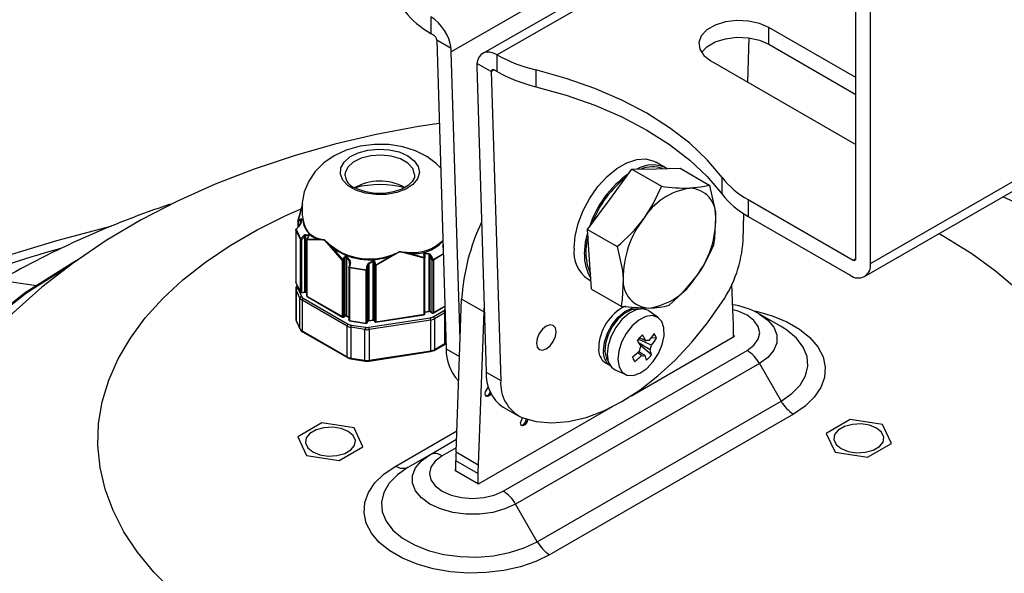
# Model space of a CAD drawing. Units: millimetres. Extents: x 1182 to 9861, y 1291 to 2300.
# Drawn here: x 3336 to 3419, y 2104 to 2152 of the extents above; entities that cross this region are included whole.
import ezdxf

# ---------------------------------------------------------------- set-up
doc = ezdxf.new("R2010")
doc.units = ezdxf.units.MM
doc.header["$LTSCALE"] = 0.9
doc.linetypes.add('SLD-Solid', pattern=[0])

msp = doc.modelspace()

# ---------------------------------------------------------------- linework, layer by layer
at = {"color": 7, "linetype": 'SLD-Solid', "lineweight": 25}
for p, q in [((3393.9536, 2159.5889), (3374.9695, 2148.6296)), ((3406.7838, 2131.1352), (3406.7838, 2156.2846)), ((3408.0213, 2130.7066), (3408.0213, 2155.2845)), ((3370.5493, 2151.7671), (3370.5493, 2150.3382)), ((3370.5493, 2150.3382), (3370.7992, 2150.1939)), ((3406.7838, 2146.5652), (3399.3592, 2150.8514)), ((3399.3592, 2149.4224), (3399.3592, 2150.8514)), ((3372.2663, 2149.0612), (3371.0467, 2149.7653)), ((3371.0467, 2149.7653), (3371.8577, 2123.414)), ((3397.5642, 2146.1728), (3397.6768, 2149.9618)), ((3373.0481, 2124.2283), (3372.2927, 2148.7701)), ((3399.3592, 2149.4224), (3406.7838, 2145.1363)), ((3375.6994, 2147.0793), (3374.4798, 2147.7834)), ((3376.1944, 2148.5083), (3376.1967, 2148.5069)), ((3376.1967, 2147.078), (3376.1967, 2148.5069)), ((3394.4095, 2147.994), (3406.7838, 2140.8504)), ((3374.4706, 2147.5129), (3375.273, 2121.4424)), ((3375.6994, 2147.0793), (3376.5105, 2120.728)), ((3375.9469, 2147.2222), (3376.1967, 2147.078)), ((3379.4875, 2147.2211), (3379.4875, 2145.7921)), ((3408.0213, 2130.7066), (3430.2951, 2143.565)), ((3407.5138, 2129.5849), (3429.7876, 2142.4433)), ((3385.7983, 2136.1716), (3387.6891, 2138.7471)), ((3387.6891, 2138.7471), (3389.7475, 2138.7866)), ((3387.6891, 2138.7471), (3390.2063, 2137.294)), ((3390.6146, 2138.8477), (3389.7236, 2139.3621)), ((3389.7475, 2138.7866), (3391.8058, 2138.826)), ((3391.8058, 2138.826), (3394.323, 2137.3729)), ((3363.2209, 2138.2417), (3363.2215, 2138.2068)), ((3395.3672, 2136.625), (3395.3672, 2138.054)), ((3383.9075, 2133.596), (3385.7983, 2136.1716)), ((3397.5946, 2136.1542), (3397.5946, 2134.7253)), ((3397.5946, 2136.1542), (3406.5363, 2130.9923)), ((3359.57, 2135.6718), (3359.2187, 2134.3608)), ((3359.6022, 2135.7333), (3359.2385, 2134.3757)), ((3359.2385, 2134.3757), (3359.4413, 2134.4929)), ((3359.471, 2134.4208), (3359.2682, 2134.3037)), ((3359.5205, 2134.4208), (3359.4223, 2134.0542)), ((3359.5403, 2134.4357), (3359.4421, 2134.0691)), ((3359.5205, 2134.4132), (3359.471, 2134.4208)), ((3397.1622, 2132.6501), (3397.2305, 2134.9463)), ((3397.5946, 2134.7253), (3406.2889, 2129.7062)), ((3359.0372, 2133.5962), (3359.0372, 2129.1044)), ((3359.4236, 2132.7583), (3359.0396, 2133.5857)), ((3359.0396, 2133.5857), (3359.0396, 2129.0939)), ((3359.3414, 2133.9294), (3359.0577, 2133.6457)), ((3359.3431, 2133.9129), (3359.0594, 2133.6292)), ((3359.0594, 2133.6292), (3359.4434, 2132.8018)), ((3359.2163, 2134.3427), (3359.2163, 2133.8043)), ((3383.9075, 2133.596), (3386.4247, 2132.1428)), ((3384.0751, 2131.0598), (3383.9075, 2133.596)), ((3359.4236, 2128.2665), (3359.4236, 2132.7583)), ((3359.4434, 2132.8018), (3359.7271, 2133.0855)), ((3359.7931, 2133.0135), (3359.5093, 2132.7297)), ((3359.5093, 2132.7297), (3359.5093, 2128.2379)), ((3359.8607, 2133.102), (3359.7931, 2133.0135)), ((3359.7931, 2128.2818), (3359.7931, 2133.0135)), ((3360.1291, 2133.102), (3359.8607, 2133.102)), ((3359.8607, 2133.102), (3359.8607, 2128.2714)), ((3359.8624, 2133.1636), (3360.1308, 2133.1636)), ((3359.9601, 2132.7402), (3359.9601, 2127.945)), ((3360.1195, 2133.0119), (3359.971, 2132.7777)), ((3361.4713, 2132.7118), (3359.9806, 2132.7117)), ((3359.9806, 2132.7117), (3359.9806, 2127.9164)), ((3360.1308, 2133.0075), (3359.9823, 2132.7733)), ((3359.9823, 2132.7733), (3360.9761, 2132.7734)), ((3363.0067, 2130.9647), (3361.516, 2132.686)), ((3362.0496, 2132.1537), (3363.0434, 2131.0061)), ((3363.0434, 2131.0061), (3363.1919, 2131.2403)), ((3363.2542, 2131.1989), (3363.1057, 2130.9647)), ((3363.3532, 2131.2408), (3363.2542, 2131.1989)), ((3363.2542, 2126.2552), (3363.2542, 2131.1989)), ((3363.6216, 2130.9309), (3363.3532, 2131.2408)), ((3363.3532, 2131.2408), (3363.3532, 2126.2552)), ((3363.3899, 2131.2822), (3363.6583, 2130.9723)), ((3365.8192, 2130.5767), (3367.1768, 2131.3605)), ((3367.8865, 2131.7006), (3365.8502, 2130.5249)), ((3369.9839, 2131.1643), (3367.9476, 2131.71)), ((3368.6432, 2131.5874), (3370.0008, 2131.2236)), ((3370.0008, 2131.2236), (3369.9465, 2131.4892)), ((3369.9767, 2131.5135), (3369.9791, 2131.4794)), ((3370.0344, 2131.2174), (3369.98, 2131.483)), ((3369.9839, 2126.369), (3369.9839, 2131.1643)), ((3370.3952, 2131.4725), (3370.0286, 2131.5707)), ((3370.0358, 2126.4081), (3370.0358, 2131.2033)), ((3370.0455, 2131.63), (3370.4121, 2131.5317)), ((3370.3952, 2126.6418), (3370.3952, 2131.4725)), ((3370.4628, 2131.363), (3370.3952, 2131.4725)), ((3370.6705, 2131.0033), (3370.4628, 2131.363)), ((3370.4628, 2131.363), (3370.4628, 2126.6314)), ((3370.5473, 2131.4118), (3370.755, 2131.0521)), ((3370.6705, 2126.5115), (3370.6705, 2131.0033)), ((3370.7695, 2131.0033), (3370.7695, 2126.5115)), ((3384.2428, 2128.5237), (3384.0751, 2131.0598)), ((3363.0067, 2126.1695), (3363.0067, 2130.9647)), ((3363.1057, 2130.9647), (3363.1057, 2126.1695)), ((3363.5613, 2130.3787), (3363.5613, 2125.8869)), ((3363.6385, 2130.7953), (3363.5625, 2130.3917)), ((3365.0465, 2130.118), (3363.6132, 2130.3397)), ((3363.6132, 2130.3397), (3363.6132, 2125.8479)), ((3363.6945, 2130.7952), (3363.6185, 2130.3916)), ((3363.6185, 2130.3916), (3365.0518, 2130.1699)), ((3363.6397, 2130.7928), (3363.6216, 2130.9309)), ((3365.0518, 2130.1699), (3365.1278, 2130.5735)), ((3365.2082, 2130.5502), (3365.1322, 2130.1466)), ((3365.2577, 2130.6778), (3365.2082, 2130.5502)), ((3365.2082, 2125.8186), (3365.2082, 2130.5502)), ((3365.2268, 2130.7296), (3365.5934, 2130.9413)), ((3365.6244, 2130.8895), (3365.2577, 2130.6778)), ((3365.2577, 2130.6778), (3365.2577, 2125.8472)), ((3365.6244, 2125.9039), (3365.6244, 2130.8895)), ((3365.7101, 2130.8191), (3365.6244, 2130.8895)), ((3365.7644, 2130.5535), (3365.7101, 2130.8191)), ((3365.7101, 2130.8191), (3365.7101, 2125.8753)), ((3365.7644, 2125.7582), (3365.7644, 2130.5535)), ((3365.7649, 2130.8423), (3365.8192, 2130.5767)), ((3365.8502, 2130.5249), (3365.8502, 2125.7296)), ((3365.0465, 2125.6262), (3365.0465, 2130.118)), ((3365.1322, 2130.1466), (3365.1322, 2125.6548)), ((3383.9491, 2129.3592), (3384.197, 2129.2161)), ((3359.0396, 2129.0939), (3359.4236, 2128.2665)), ((3359.0437, 2129.0749), (3359.4277, 2128.2475)), ((3359.0461, 2128.5614), (3359.0461, 2125.9321)), ((3359.147, 2128.8522), (3359.0782, 2128.704)), ((3359.2052, 2128.592), (3359.5284, 2127.8957)), ((3384.2428, 2128.5237), (3386.7599, 2127.0705)), ((3396.3259, 2126.0928), (3396.2163, 2128.9381)), ((3359.3932, 2127.7605), (3359.07, 2128.4568)), ((3359.07, 2128.4568), (3359.07, 2125.8275)), ((3359.3932, 2125.1312), (3359.3932, 2127.7605)), ((3359.5019, 2128.2078), (3359.7856, 2128.2517)), ((3359.5093, 2128.2379), (3359.7931, 2128.2818)), ((3359.6733, 2127.7508), (3363.5119, 2125.5348)), ((3359.8752, 2128.2393), (3359.9601, 2128.1903)), ((3359.9806, 2127.9164), (3363.0067, 2126.1695)), ((3359.9951, 2127.8844), (3363.0212, 2126.1374)), ((3372.6941, 2114.6221), (3373.175, 2127.6738)), ((3375.056, 2126.588), (3373.175, 2127.6738)), ((3363.4129, 2125.3634), (3359.5743, 2127.5793)), ((3359.5743, 2127.5793), (3359.5743, 2124.9501)), ((3370.755, 2126.4794), (3371.7457, 2127.0514)), ((3375.0951, 2127.2226), (3375.056, 2126.588)), ((3363.0912, 2126.1374), (3363.2397, 2126.2231)), ((3363.1057, 2126.1695), (3363.2542, 2126.2552)), ((3363.3677, 2126.2231), (3363.5613, 2126.1114)), ((3365.259, 2125.2646), (3370.5026, 2126.0757)), ((3365.8428, 2125.6995), (3369.9765, 2126.3389)), ((3365.8502, 2125.7296), (3369.9839, 2126.369)), ((3370.0358, 2126.5573), (3370.3878, 2126.6117)), ((3370.4628, 2126.6314), (3370.6705, 2126.5115)), ((3370.4773, 2126.5993), (3370.685, 2126.4794)), ((3370.7537, 2126.1594), (3371.6366, 2126.6691)), ((3371.7356, 2126.4976), (3370.8527, 2125.9879)), ((3370.8527, 2125.9879), (3370.8527, 2123.3586)), ((3371.7356, 2123.8684), (3371.7356, 2126.4976)), ((3375.056, 2126.588), (3374.575, 2113.5363)), ((3389.9541, 2126.0719), (3389.1678, 2126.6458)), ((3400.4101, 2125.3214), (3398.5573, 2126.3913)), ((3359.07, 2125.8275), (3359.3932, 2125.1312)), ((3359.0782, 2125.7895), (3359.4014, 2125.0932)), ((3363.4129, 2122.7341), (3363.4129, 2125.3634)), ((3363.6132, 2125.8479), (3365.0465, 2125.6262)), ((3363.6206, 2125.8178), (3365.0539, 2125.5961)), ((3364.9329, 2125.0722), (3363.7267, 2125.2588)), ((3363.7267, 2125.2588), (3363.7267, 2122.6295)), ((3363.763, 2125.4512), (3364.9691, 2125.2646)), ((3365.1281, 2125.6358), (3365.2041, 2125.7996)), ((3365.1322, 2125.6548), (3365.2082, 2125.8186)), ((3365.2503, 2125.817), (3365.6169, 2125.8737)), ((3365.2577, 2125.8472), (3365.6244, 2125.9039)), ((3370.5389, 2125.8833), (3365.2952, 2125.0722)), ((3365.7101, 2125.8753), (3365.7644, 2125.7582)), ((3365.7142, 2125.8563), (3365.7686, 2125.7392)), ((3370.5389, 2123.254), (3370.5389, 2125.8833)), ((3396.3399, 2124.4426), (3396.3399, 2125.356)), ((3400.7147, 2125.1352), (3400.4101, 2125.3214)), ((3359.5743, 2124.9501), (3363.4129, 2122.7341)), ((3359.6033, 2124.886), (3363.4419, 2122.67)), ((3364.9329, 2122.4429), (3364.9329, 2125.0722)), ((3365.2952, 2125.0722), (3365.2952, 2122.4429)), ((3387.6458, 2119.4236), (3396.4389, 2124.4998)), ((3389.784, 2124.3221), (3389.3438, 2124.3495)), ((3396.4389, 2124.4998), (3396.3399, 2124.5569)), ((3370.8237, 2123.2945), (3371.7066, 2123.8043)), ((3370.8527, 2123.3586), (3371.7356, 2123.8684)), ((3371.7066, 2123.8043), (3371.8423, 2123.9127)), ((3389.2313, 2123.3292), (3388.2955, 2123.915)), ((3389.3637, 2122.9064), (3388.4213, 2123.6968)), ((3363.7267, 2122.6295), (3364.9329, 2122.4429)), ((3365.2804, 2122.3827), (3370.524, 2123.1938)), ((3365.2952, 2122.4429), (3370.5389, 2123.254)), ((3376.7178, 2111.282), (3397.5067, 2123.2832)), ((3385.5176, 2122.6047), (3385.6617, 2122.3663)), ((3388.5079, 2122.8435), (3388.1543, 2123.0939)), ((3363.7416, 2122.5692), (3364.9477, 2122.3827)), ((3398.5567, 2122.1749), (3377.7678, 2110.1737)), ((3385.4365, 2122.2189), (3385.8324, 2121.9903)), ((3398.5567, 2122.1749), (3400.4092, 2118.9662)), ((3375.273, 2121.4424), (3376.5105, 2120.728)), ((3386.2686, 2121.6237), (3387.1588, 2121.2298)), ((3375.2873, 2119.8937), (3375.4641, 2120.1671)), ((3375.5701, 2119.6458), (3375.6221, 2119.7262)), ((3375.5701, 2119.6458), (3375.6691, 2119.5886)), ((3375.6782, 2119.6028), (3375.6691, 2119.5886)), ((3374.6105, 2111.8985), (3386.0269, 2118.4891)), ((3376.72, 2118.4352), (3377.9575, 2117.7209)), ((3379.6203, 2106.965), (3400.4092, 2118.9662)), ((3401.4592, 2117.8578), (3380.6703, 2105.8566)), ((3361.246, 2117.0984), (3359.217, 2115.9271)), ((3364.0176, 2116.6697), (3361.246, 2117.0984)), ((3378.2388, 2117.2595), (3378.3479, 2117.5405)), ((3378.6542, 2117.2706), (3378.7111, 2117.4173)), ((3378.6542, 2117.2706), (3378.7532, 2117.2135)), ((3378.8197, 2117.3849), (3378.7532, 2117.2135)), ((3406.2887, 2117.3841), (3404.2597, 2116.2128)), ((3409.0603, 2116.9554), (3406.2887, 2117.3841)), ((3409.803, 2115.3554), (3409.0603, 2116.9554)), ((3359.217, 2115.9271), (3359.9596, 2114.327)), ((3364.7603, 2115.0696), (3364.0176, 2116.6697)), ((3404.2597, 2116.2128), (3405.0023, 2114.6128)), ((3362.7313, 2113.8983), (3364.7603, 2115.0696)), ((3370.4632, 2114.3905), (3372.7339, 2115.7013)), ((3407.774, 2114.184), (3409.803, 2115.3554)), ((3359.9596, 2114.327), (3362.7313, 2113.8983)), ((3368.6107, 2113.3207), (3370.4632, 2114.3905)), ((3372.6941, 2114.6221), (3374.575, 2113.5363)), ((3405.0023, 2114.6128), (3407.774, 2114.184)), ((3374.561, 2112.7834), (3372.6801, 2113.8692)), ((3372.6801, 2113.0129), (3372.6801, 2113.8692)), ((3372.6801, 2113.1272), (3372.5811, 2113.07)), ((3372.5811, 2113.07), (3374.6105, 2111.8985)), ((3374.561, 2112.7834), (3374.561, 2111.9271)), ((3379.6203, 2106.965), (3377.7678, 2110.1737))]:
    msp.add_line(p, q, dxfattribs=at)
at = {"color": 8, "linetype": 'SLD-Solid', "lineweight": 25}
for p, q in [((3395.4883, 2159.6464), (3376.1944, 2148.5083)), ((3390.8306, 2159.4718), (3372.2927, 2148.7701)), ((3375.9469, 2147.2222), (3375.6994, 2147.0793)), ((3359.471, 2134.2361), (3359.471, 2134.4208)), ((3359.2682, 2134.3037), (3359.2682, 2133.8562)), ((3360.1496, 2133.0861), (3360.1291, 2133.102)), ((3360.1291, 2133.0282), (3360.1291, 2133.102)), ((3371.5603, 2132.1946), (3371.5847, 2132.2854)), ((3370.0286, 2131.5707), (3369.9767, 2131.5135)), ((3370.0286, 2131.5707), (3370.0286, 2131.2458)), ((3370.755, 2131.0521), (3371.6075, 2131.5442)), ((3371.6092, 2131.488), (3370.7695, 2131.0033)), ((3406.5363, 2130.9923), (3406.7838, 2131.1351)), ((3363.6216, 2130.7054), (3363.6216, 2130.9309)), ((3333.8341, 2129.2714), (3336.9345, 2128.8338)), ((3359.8607, 2128.2714), (3359.9601, 2128.214)), ((3370.7695, 2126.5115), (3371.745, 2127.0746)), ((3363.3532, 2126.2552), (3363.5613, 2126.135)), ((3370.0358, 2126.5862), (3370.3952, 2126.6418)), ((3371.7623, 2126.5139), (3371.7356, 2126.4976)), ((3371.8577, 2123.414), (3372.9939, 2122.7581)), ((3367.5607, 2113.4246), (3372.7606, 2116.4264)), ((3372.7071, 2114.9758), (3371.5132, 2114.2865))]:
    msp.add_line(p, q, dxfattribs=at)
at = {"color": 7, "linetype": 'SLD-Solid', "lineweight": 25, "flags": 128}
for points in [[(3399.3592, 2150.8514), (3398.5617, 2151.196), (3397.6283, 2151.397), (3396.6347, 2151.438), (3395.6612, 2151.3158), (3394.7869, 2151.0402), (3394.0824, 2150.6335), (3393.605, 2150.1288), (3393.3933, 2149.5668), (3393.4643, 2148.9932), (3393.8125, 2148.4543), (3394.4095, 2147.994)], [(3393.6105, 2148.7082), (3394.0824, 2149.2046), (3394.7869, 2149.6112), (3395.6612, 2149.8868), (3396.6347, 2150.0091), (3397.6283, 2149.9681), (3398.5617, 2149.7671), (3399.3592, 2149.4224)], [(3376.1944, 2148.5083), (3375.8869, 2148.654), (3375.5892, 2148.7316), (3375.3107, 2148.7386), (3375.0603, 2148.6747), (3374.8458, 2148.5421), (3374.6742, 2148.3448), (3374.5509, 2148.0892), (3374.4798, 2147.7834)], [(3395.3672, 2138.054), (3394.1108, 2139.5468), (3392.6144, 2140.964), (3390.8914, 2142.2927), (3388.9574, 2143.5208), (3386.83, 2144.6373), (3384.5285, 2145.6319), (3382.0736, 2146.4958), (3379.4875, 2147.2211)], [(3379.4875, 2145.7921), (3382.0736, 2145.0669), (3384.5285, 2144.203), (3386.83, 2143.2083), (3388.9574, 2142.0919), (3390.8914, 2140.8638), (3392.6144, 2139.5351), (3394.1108, 2138.1179), (3395.3672, 2136.625)], [(3371.2655, 2142.6554), (3369.4836, 2142.3943), (3365.8968, 2141.7136), (3362.3615, 2140.8826), (3358.8881, 2139.8999), (3355.4874, 2138.7636), (3352.1712, 2137.4721), (3348.9527, 2136.0236), (3345.8466, 2134.4175), (3342.871, 2132.6552), (3340.0469, 2130.7416), (3337.3948, 2128.6846), (3334.9344, 2126.4953), (3332.6829, 2124.1877), (3331.7239, 2123.0486)], [(3371.3818, 2138.8774), (3371.0147, 2139.25), (3370.1974, 2139.8364), (3369.2414, 2140.311), (3368.1544, 2140.6559), (3366.9759, 2140.8474), (3365.7584, 2140.8715), (3364.5321, 2140.7203), (3363.3224, 2140.3779), (3362.2975, 2139.897), (3361.416, 2139.2829), (3360.6942, 2138.5564), (3360.1382, 2137.7321), (3359.7586, 2136.8286), (3359.5677, 2135.8727), (3359.5827, 2134.8238), (3359.6773, 2134.4167)], [(3368.5842, 2139.9029), (3369.1399, 2139.4798), (3369.4774, 2138.9859), (3369.5714, 2138.4577), (3369.4152, 2137.9344), (3369.0201, 2137.4549), (3368.4156, 2137.0546), (3367.6465, 2136.7634), (3366.7698, 2136.6028), (3365.8505, 2136.5847), (3364.9569, 2136.7104), (3364.1551, 2136.9706), (3363.5047, 2137.3461), (3363.0539, 2137.8089), (3362.8361, 2138.3248), (3362.8675, 2138.8555), (3363.1458, 2139.3616), (3363.6502, 2139.8056), (3364.3435, 2140.1546), (3365.1742, 2140.3827), (3366.0806, 2140.4729), (3366.9956, 2140.4186), (3367.8513, 2140.2238), (3368.5842, 2139.9029)], [(3382.7528, 2132.0033), (3382.842, 2133.0352), (3383.1059, 2134.125), (3383.5327, 2135.2252), (3384.1039, 2136.2876), (3384.7946, 2137.2657), (3385.5745, 2138.1169), (3386.4095, 2138.8039), (3387.2632, 2139.2967), (3388.0982, 2139.5738), (3388.8781, 2139.6231), (3389.5688, 2139.4423), (3389.7236, 2139.3621)], [(3369.1487, 2138.2453), (3369.1456, 2138.046), (3368.9672, 2137.6891), (3368.6177, 2137.3486), (3368.0673, 2137.034), (3367.3786, 2136.8067), (3366.5994, 2136.6873), (3365.7874, 2136.6877), (3365.0055, 2136.8086), (3364.3163, 2137.0376), (3364.0198, 2137.1875)], [(3390.2063, 2137.294), (3389.5365, 2135.884), (3388.6692, 2134.5143)], [(3394.323, 2137.3729), (3393.5712, 2137.2054), (3392.6183, 2137.1293)], [(3394.8443, 2134.6326), (3394.7706, 2135.3389), (3394.323, 2137.3729)], [(3394.6582, 2132.3006), (3394.7658, 2132.8549), (3394.8443, 2134.6326)], [(3311.0062, 2036.3702), (3307.5147, 2038.4864), (3304.2057, 2040.6983), (3301.0873, 2043.0006), (3298.1667, 2045.3878), (3295.4509, 2047.8543), (3292.9464, 2050.3941), (3290.659, 2053.0014), (3288.5942, 2055.6698), (3286.757, 2058.3932), (3285.1516, 2061.1649), (3283.7818, 2063.9784), (3282.651, 2066.8272), (3281.7618, 2069.7043), (3281.1163, 2072.603), (3280.716, 2075.5164), (3280.5619, 2078.4376), (3280.6544, 2081.3597), (3280.9932, 2084.2757), (3281.5775, 2087.1787), (3282.406, 2090.0619), (3283.4766, 2092.9184), (3284.7869, 2095.7413), (3286.3337, 2098.5242), (3288.1134, 2101.2602), (3290.1217, 2103.9429), (3292.3539, 2106.5661), (3294.8047, 2109.1234), (3297.4683, 2111.6087), (3300.3383, 2114.0163), (3303.408, 2116.3403), (3306.67, 2118.5753), (3310.1167, 2120.716), (3313.7398, 2122.7572), (3317.5307, 2124.6942), (3321.4806, 2126.5223), (3325.5799, 2128.2373), (3329.819, 2129.835), (3334.1878, 2131.3117), (3338.676, 2132.6638), (3343.2729, 2133.8882), (3343.3477, 2133.9068)], [(3361.4678, 2132.7166), (3361.4704, 2132.7147), (3361.4706, 2132.7145), (3361.4708, 2132.7142), (3361.4708, 2132.714)], [(3361.4713, 2132.7118), (3361.4708, 2132.7139), (3361.4708, 2132.714)], [(3361.4936, 2132.7016), (3361.4841, 2132.7059), (3361.4713, 2132.7118)], [(3361.516, 2132.686), (3361.5032, 2132.6949), (3361.4936, 2132.7016)], [(3361.5165, 2132.6876), (3361.5165, 2132.6876), (3361.516, 2132.686)], [(3361.5165, 2132.6876), (3361.5166, 2132.6877), (3361.5167, 2132.6878), (3361.5171, 2132.6878), (3361.5187, 2132.6871), (3361.5197, 2132.6866)], [(3383.6438, 2131.4889), (3383.733, 2132.5208), (3383.9229, 2133.3636)], [(3386.4247, 2132.1428), (3386.8723, 2130.1089), (3386.946, 2129.4025)], [(3321.72, 2105.2257), (3322.0223, 2108.7786), (3322.9265, 2112.2973), (3324.4237, 2115.7479), (3326.4996, 2119.0972), (3329.1341, 2122.3128), (3332.302, 2125.364), (3335.9726, 2128.2211), (3340.1107, 2130.8568), (3340.5772, 2131.1009)], [(3367.8816, 2131.7025), (3367.8852, 2131.7027), (3367.8855, 2131.7027), (3367.8857, 2131.7025), (3367.8858, 2131.7024)], [(3367.8865, 2131.7006), (3367.8858, 2131.7023), (3367.8858, 2131.7024)], [(3367.9171, 2131.708), (3367.904, 2131.7048), (3367.8865, 2131.7006)], [(3367.9476, 2131.71), (3367.9301, 2131.7088), (3367.9171, 2131.708)], [(3367.9483, 2131.7121), (3367.9482, 2131.712), (3367.9476, 2131.71)], [(3370.4628, 2131.363), (3370.4706, 2131.3675), (3370.48, 2131.3729), (3370.4906, 2131.3791), (3370.5021, 2131.3857), (3370.5139, 2131.3925), (3370.5257, 2131.3993), (3370.537, 2131.4058), (3370.5473, 2131.4118)], [(3370.6705, 2131.0033), (3370.6783, 2131.0078), (3370.6877, 2131.0132), (3370.6983, 2131.0193), (3370.7098, 2131.0259), (3370.7216, 2131.0328), (3370.7334, 2131.0396), (3370.7447, 2131.0461), (3370.755, 2131.0521)], [(3339.7895, 2130.542), (3336.0988, 2128.1912), (3332.4376, 2125.3414), (3329.278, 2122.2982), (3326.6503, 2119.0909), (3324.5798, 2115.7504), (3323.0865, 2112.3087), (3322.1847, 2108.7992), (3321.8831, 2105.2555)], [(3386.946, 2129.4025), (3386.8675, 2127.6249), (3386.7599, 2127.0705)], [(3390.8767, 2127.1494), (3392.0596, 2128.2631), (3393.1211, 2129.5208)], [(3359.07, 2128.666), (3359.0726, 2128.6879), (3359.0782, 2128.704)], [(3378.293, 2117.5612), (3379.5353, 2117.2197), (3380.875, 2117.107), (3382.2943, 2117.2246), (3383.7742, 2117.5708), (3385.295, 2118.1412), (3386.8364, 2118.928), (3388.3777, 2119.9208), (3389.8985, 2121.1063), (3391.3784, 2122.4687), (3392.7977, 2123.9898), (3394.1374, 2125.6494), (3395.3797, 2127.4252)], [(3385.2524, 2123.2693), (3385.3396, 2123.9936), (3385.595, 2124.7555), (3385.9959, 2125.4871), (3386.5066, 2126.1234), (3387.0818, 2126.608), (3387.6704, 2126.8977), (3388.1978, 2126.9686)], [(3388.2212, 2126.8), (3388.2019, 2126.8027), (3387.6653, 2126.7494), (3387.0864, 2126.4677), (3386.5217, 2125.9851), (3386.0266, 2125.3488), (3385.6495, 2124.6211), (3385.4274, 2123.8732), (3385.3819, 2123.1784), (3385.5176, 2122.6047)], [(3386.7599, 2127.0705), (3388.025, 2126.9417), (3389.172, 2126.9058)], [(3389.1678, 2126.6458), (3389.1072, 2126.6866), (3388.6212, 2126.8363), (3388.0471, 2126.7506), (3387.4357, 2126.437), (3386.8415, 2125.9235)], [(3387.7111, 2125.3755), (3387.2056, 2124.7316), (3386.8124, 2123.9961), (3386.5664, 2123.2343), (3386.4896, 2122.514), (3386.5887, 2121.8992), (3386.855, 2121.4445), (3387.2647, 2121.1902), (3387.7815, 2121.159), (3388.3595, 2121.3537), (3388.9473, 2121.7569), (3389.4926, 2122.3329), (3389.9471, 2123.0304), (3390.2702, 2123.7875), (3390.4335, 2124.5368), (3390.4222, 2125.2119), (3390.2374, 2125.7528), (3389.8956, 2126.1113), (3389.4271, 2126.2556), (3388.8735, 2126.1729), (3388.2841, 2125.8706), (3387.7111, 2125.3755)], [(3398.4388, 2126.4576), (3398.5567, 2126.3917), (3398.5573, 2126.3913)], [(3359.07, 2125.8275), (3359.0726, 2125.8056), (3359.0782, 2125.7895)], [(3365.204, 2125.7992), (3365.204, 2125.799), (3365.2101, 2125.8036), (3365.2234, 2125.8101), (3365.2437, 2125.8158), (3365.2503, 2125.817)], [(3365.6169, 2125.8737), (3365.6446, 2125.8756), (3365.6728, 2125.8729), (3365.6941, 2125.8671), (3365.7078, 2125.8606), (3365.7142, 2125.8558), (3365.7142, 2125.856)], [(3380.3904, 2125.3653), (3380.0684, 2125.1054), (3379.7954, 2124.7372), (3379.613, 2124.3167), (3379.549, 2123.9078), (3379.613, 2123.573), (3379.7954, 2123.363), (3380.0684, 2123.31), (3380.3904, 2123.4219), (3380.7124, 2123.6818), (3380.9854, 2124.05), (3381.1678, 2124.4705), (3381.2319, 2124.8794), (3381.1678, 2125.2142), (3380.9854, 2125.4242), (3380.7124, 2125.4772), (3380.3904, 2125.3653)], [(3386.8415, 2125.9235), (3386.3171, 2125.2557), (3385.9093, 2124.4928), (3385.6542, 2123.7028), (3385.5745, 2122.9557), (3385.6773, 2122.318), (3385.9535, 2121.8464), (3386.2686, 2121.6237)], [(3359.4014, 2125.0932), (3359.5058, 2124.9559), (3359.6033, 2124.886)], [(3388.3604, 2124.3756), (3388.6813, 2124.207), (3388.8814, 2124.1017)], [(3388.2467, 2124.2479), (3389.1304, 2123.8379), (3389.3517, 2123.7347)], [(3363.4419, 2122.67), (3363.613, 2122.5978), (3363.7416, 2122.5692)], [(3370.524, 2123.1938), (3370.7107, 2123.2417), (3370.8237, 2123.2945)], [(3388.2787, 2123.1978), (3388.5863, 2123.0053), (3388.7988, 2122.8724)], [(3364.9477, 2122.3827), (3365.1463, 2122.3705), (3365.2804, 2122.3827)], [(3375.6691, 2119.5886), (3375.5675, 2119.4656), (3375.4523, 2119.3846), (3375.3411, 2119.3578), (3375.2507, 2119.3894), (3375.1949, 2119.4745), (3375.1823, 2119.6002), (3375.2148, 2119.7474), (3375.2873, 2119.8937)], [(3360.4789, 2114.6268), (3361.0863, 2114.3813), (3361.8025, 2114.2705), (3362.5412, 2114.3078), (3363.2132, 2114.4887), (3363.7375, 2114.7914), (3364.0509, 2115.1793), (3364.1155, 2115.6058), (3363.9236, 2116.0192), (3363.4983, 2116.3699), (3362.8909, 2116.6154), (3362.1747, 2116.7262), (3361.436, 2116.6889), (3360.764, 2116.508), (3360.2397, 2116.2053), (3359.9264, 2115.8173), (3359.8617, 2115.3909), (3360.0537, 2114.9775), (3360.4789, 2114.6268)], [(3378.7532, 2117.2135), (3378.6768, 2117.0688), (3378.5729, 2116.9496), (3378.4573, 2116.8741), (3378.3475, 2116.8538), (3378.2604, 2116.8917), (3378.2092, 2116.9821), (3378.2016, 2117.1113), (3378.2388, 2117.2595)], [(3405.5216, 2114.9126), (3406.129, 2114.667), (3406.8452, 2114.5563), (3407.5839, 2114.5936), (3408.2559, 2114.7745), (3408.7802, 2115.0771), (3409.0936, 2115.4651), (3409.1582, 2115.8915), (3408.9663, 2116.305), (3408.541, 2116.6556), (3407.9336, 2116.9011), (3407.2174, 2117.0119), (3406.4787, 2116.9746), (3405.8067, 2116.7937), (3405.2824, 2116.491), (3404.9691, 2116.1031), (3404.9044, 2115.6767), (3405.0964, 2115.2632), (3405.5216, 2114.9126)], [(3377.7678, 2110.1737), (3376.8635, 2109.7574), (3375.8214, 2109.4677), (3374.6938, 2109.3191), (3373.5372, 2109.3191), (3372.4096, 2109.4677), (3371.3675, 2109.7574), (3370.4632, 2110.1737), (3369.7421, 2110.6957), (3369.2403, 2111.2973), (3368.9829, 2111.9482), (3368.9829, 2112.6159), (3369.2403, 2113.2669), (3369.7421, 2113.8684), (3370.4632, 2114.3905)], [(3371.5132, 2114.2865), (3370.9284, 2113.8465), (3370.5607, 2113.3342), (3370.4353, 2112.7843), (3370.5607, 2112.2344), (3370.9284, 2111.722), (3371.5132, 2111.282), (3372.2754, 2110.9444), (3373.163, 2110.7322), (3374.1155, 2110.6598), (3375.068, 2110.7322), (3375.9556, 2110.9444), (3376.7178, 2111.282)], [(3380.6703, 2105.8566), (3379.502, 2105.2854), (3378.1868, 2104.833), (3376.7605, 2104.5117), (3375.2621, 2104.3303), (3373.7324, 2104.2938), (3372.2132, 2104.4031), (3370.7458, 2104.6553), (3369.3704, 2105.0435), (3368.1244, 2105.5571), (3367.0418, 2106.182), (3366.1522, 2106.9013), (3365.4798, 2107.6953), (3365.0429, 2108.5424), (3364.8536, 2109.4195), (3364.9168, 2110.3025), (3365.231, 2111.1676), (3365.7876, 2111.9909), (3366.5712, 2112.7502), (3367.5607, 2113.4246)], [(3368.6107, 2113.3207), (3367.693, 2112.6827), (3366.9939, 2111.9581), (3366.5374, 2111.1718), (3366.3389, 2110.3504), (3366.4052, 2109.522), (3366.7341, 2108.7146), (3367.3144, 2107.956), (3368.1263, 2107.2718), (3369.1421, 2106.6854), (3370.3273, 2106.2167), (3371.6415, 2105.8817), (3373.04, 2105.6918), (3374.475, 2105.6535), (3375.8979, 2105.7681), (3377.26, 2106.0316), (3378.515, 2106.4352), (3379.6203, 2106.965)]]:
    msp.add_lwpolyline(points, dxfattribs=at)
at = {"color": 8, "linetype": 'SLD-Solid', "lineweight": 25, "flags": 128}
for points in [[(3369.1709, 2138.2453), (3369.1688, 2138.3059), (3369.004, 2138.8089), (3368.5896, 2139.2615), (3367.9625, 2139.6235), (3367.1785, 2139.8627), (3366.3071, 2139.9579), (3365.4259, 2139.9006), (3364.6131, 2139.6959), (3363.9409, 2139.3619), (3363.4691, 2138.9285), (3363.2396, 2138.434), (3363.2209, 2138.2417)], [(3413.8754, 2133.2574), (3414.4559, 2132.9287), (3416.6604, 2131.5546), (3418.6762, 2130.0871), (3420.4915, 2128.5349), (3422.0957, 2126.907), (3423.4792, 2125.213), (3424.6341, 2123.4628), (3425.5536, 2121.6668), (3426.2321, 2119.8353), (3426.6659, 2117.9793), (3426.8522, 2116.1095), (3426.7901, 2114.237), (3426.4798, 2112.3727), (3425.9232, 2110.5276), (3425.1237, 2108.7125), (3424.0857, 2106.9381), (3422.8156, 2105.2148), (3421.3206, 2103.5526), (3419.6096, 2101.9614), (3417.6927, 2100.4504), (3415.581, 2099.0286), (3413.287, 2097.7043), (3410.8241, 2096.4852), (3408.2067, 2095.3786), (3405.4504, 2094.3909), (3402.5711, 2093.5279), (3399.5858, 2092.7946), (3396.5121, 2092.1954), (3393.3679, 2091.7338), (3390.1718, 2091.4125), (3386.9424, 2091.2334), (3383.6988, 2091.1976), (3380.4599, 2091.3051), (3377.2448, 2091.5555), (3374.0723, 2091.9472), (3370.961, 2092.478), (3367.9293, 2093.1447), (3364.9949, 2093.9435), (3362.175, 2094.8695), (3359.4862, 2095.9175), (3356.9442, 2097.0812), (3354.564, 2098.3538), (3352.3595, 2099.7278), (3350.3437, 2101.1953), (3348.5284, 2102.7475), (3346.9243, 2104.3754), (3345.5407, 2106.0694), (3344.3858, 2107.8196), (3343.4664, 2109.6157), (3342.7878, 2111.4471), (3342.3541, 2113.3031), (3342.1677, 2115.1729), (3342.2299, 2117.0454), (3342.5401, 2118.9097), (3343.0967, 2120.7548), (3343.8963, 2122.5699), (3344.9342, 2124.3443), (3346.2044, 2126.0677), (3347.6993, 2127.7298), (3349.4103, 2129.3211), (3351.3273, 2130.832), (3353.439, 2132.2538), (3355.733, 2133.5781), (3358.1959, 2134.7972), (3359.488, 2135.3657)], [(3359.0396, 2133.5857), (3359.0373, 2133.5935), (3359.0372, 2133.5962)], [(3359.0594, 2133.6292), (3359.0567, 2133.6362), (3359.0561, 2133.6416), (3359.0574, 2133.6453), (3359.0577, 2133.6457)], [(3359.2682, 2134.3037), (3359.2553, 2134.3065), (3359.2437, 2134.3106), (3359.2337, 2134.3161), (3359.2257, 2134.3225), (3359.22, 2134.3297), (3359.2169, 2134.3374), (3359.2163, 2134.3427)], [(3359.3431, 2133.9129), (3359.3405, 2133.9199), (3359.3398, 2133.9254), (3359.3411, 2133.929), (3359.3414, 2133.9294)], [(3370.0358, 2131.2033), (3370.0352, 2131.1981), (3370.0321, 2131.1904), (3370.0264, 2131.1831), (3370.0184, 2131.1767), (3370.0084, 2131.1713), (3369.9968, 2131.1671), (3369.9839, 2131.1643)], [(3363.6132, 2130.3397), (3363.6003, 2130.3425), (3363.5887, 2130.3467), (3363.5787, 2130.3521), (3363.5707, 2130.3585), (3363.565, 2130.3658), (3363.5619, 2130.3735), (3363.5613, 2130.3787)], [(3359.0396, 2129.0939), (3359.0373, 2129.1017), (3359.0372, 2129.1044)], [(3359.0396, 2129.0939), (3359.0409, 2129.083), (3359.0437, 2129.0749)], [(3359.4236, 2128.2665), (3359.4249, 2128.2556), (3359.4277, 2128.2475)], [(3359.5093, 2128.2379), (3359.509, 2128.2275), (3359.508, 2128.219), (3359.5063, 2128.2128), (3359.504, 2128.209), (3359.5019, 2128.2078)], [(3370.0358, 2126.4081), (3370.0352, 2126.4028), (3370.0321, 2126.3951), (3370.0264, 2126.3879), (3370.0184, 2126.3814), (3370.0084, 2126.376), (3369.9968, 2126.3718), (3369.9839, 2126.369)], [(3397.5067, 2123.2832), (3398.0915, 2123.7232), (3398.4592, 2124.2356), (3398.5846, 2124.7855), (3398.4592, 2125.3354), (3398.0915, 2125.8477), (3397.5067, 2126.2877), (3396.7445, 2126.6254), (3396.3005, 2126.7512)], [(3398.2157, 2126.6401), (3398.2741, 2126.6271), (3399.6495, 2126.2389), (3400.8955, 2125.7254), (3401.9781, 2125.1004), (3402.8677, 2124.3811), (3403.5401, 2123.5871), (3403.977, 2122.74), (3404.1664, 2121.863), (3404.1031, 2120.9799), (3403.7889, 2120.1149), (3403.2324, 2119.2915), (3402.4487, 2118.5323), (3401.4592, 2117.8578)], [(3398.5573, 2126.3913), (3399.2778, 2125.8696), (3399.7797, 2125.2681), (3400.037, 2124.6171), (3400.037, 2123.9494), (3399.7797, 2123.2985), (3399.2778, 2122.6969), (3398.5567, 2122.1749)], [(3359.3932, 2125.1312), (3359.3958, 2125.1093), (3359.4015, 2125.0931)], [(3363.6132, 2125.8479), (3363.6003, 2125.8507), (3363.5887, 2125.8549), (3363.5787, 2125.8603), (3363.5707, 2125.8667), (3363.565, 2125.874), (3363.5619, 2125.8817), (3363.5613, 2125.8869)], [(3365.1281, 2125.6358), (3365.1309, 2125.6438), (3365.1322, 2125.6548)], [(3365.2041, 2125.7996), (3365.2069, 2125.8076), (3365.2082, 2125.8186)], [(3365.7142, 2125.8563), (3365.7114, 2125.8643), (3365.7101, 2125.8753)], [(3365.7686, 2125.7392), (3365.7657, 2125.7472), (3365.7644, 2125.7582)], [(3400.4092, 2118.9662), (3401.327, 2119.6042), (3402.026, 2120.3288), (3402.4826, 2121.1151), (3402.6811, 2121.9365), (3402.6147, 2122.7649), (3402.2858, 2123.5722), (3401.7055, 2124.3309), (3400.8936, 2125.0151), (3400.7147, 2125.1352)], [(3363.7267, 2122.6295), (3363.7274, 2122.6087), (3363.7295, 2122.5917), (3363.7329, 2122.5792), (3363.7374, 2122.5715), (3363.7416, 2122.5692)], [(3370.5389, 2123.254), (3370.5382, 2123.2332), (3370.5361, 2123.2162), (3370.5328, 2123.2037), (3370.5282, 2123.1961), (3370.524, 2123.1938)], [(3364.9329, 2122.4429), (3364.9336, 2122.4221), (3364.9357, 2122.4051), (3364.939, 2122.3926), (3364.9435, 2122.385), (3364.9477, 2122.3827)], [(3365.2952, 2122.4429), (3365.2945, 2122.4221), (3365.2925, 2122.4051), (3365.2891, 2122.3926), (3365.2846, 2122.385), (3365.2804, 2122.3827)]]:
    msp.add_lwpolyline(points, dxfattribs=at)
at = {"color": 7, "linetype": 'SLD-Solid', "lineweight": 25}
for centre, radius, start, end in [((3374.0536, 2156.7024), 7.2652, 217.916099, 241.162452), ((3368.4754, 2148.5536), 3.8248, 7.62605, 57.121642), ((3370.5093, 2149.7408), 0.5379, 2.605508, 57.394924), ((3382.4217, 2159.5842), 12.7065, 240.66581, 256.648971), ((3375.8503, 2147.1038), 0.1528, 50.795696, 189.213762), ((3382.4217, 2158.1552), 12.7065, 240.66581, 256.648971), ((3389.4356, 2136.4198), 2.6926, 62.33484, 119.860408), ((3389.437, 2136.3482), 2.605, 70.097369, 112.097727), ((3364.4612, 2138.3291), 1.224, 185.354971, 248.859884), ((3366.1992, 2133.2893), 4.4409, 61.773216, 119.41755), ((3392.6007, 2131.0414), 8.9762, 125.358613, 162.075624), ((3392.6258, 2131.0177), 8.899, 127.048582, 159.732688), ((3401.0988, 2142.5185), 7.2653, 217.916131, 241.162425), ((3366.1953, 2128.8478), 8.5906, 75.309155, 104.22247), ((3393.4742, 2131.5473), 5.6472, 98.717185, 148.305792), ((3392.4896, 2152.986), 15.8573, 261.720833, 270.464886), ((3392.5443, 2134.8226), 2.3078, 355.275486, 88.162513), ((3401.0988, 2141.0896), 7.2653, 217.916131, 241.162425), ((3397.9236, 2088.6571), 52.2978, 41.262135, 65.876685), ((3373.7196, 2059.5996), 80.2808, 108.438943, 119.79018), ((3359.2863, 2134.3427), 0.07, 164.999432, 180), ((3359.3518, 2134.3803), 0.1134, 182.290338, 222.500907), ((3359.5546, 2134.4974), 0.1133, 182.286427, 222.506728), ((3377.5891, 2142.7533), 13.8076, 309.785243, 323.365967), ((3395.1793, 2129.4734), 8.2336, 142.248958, 180.493104), ((3386.611, 2134.5617), 8.2336, 322.248958, 0.493104), ((3359.1072, 2133.5962), 0.07, 135.000832, 180), ((3359.1023, 2133.5834), 0.0628, 133.158126, 177.868966), ((3359.1276, 2134.1566), 0.3119, 313.259511, 340.836457), ((3390.8423, 2126.5789), 17.7012, 154.395103, 176.453534), ((3359.4864, 2132.756), 0.0628, 133.157955, 177.868395), ((3359.4885, 2132.8101), 0.0831, 218.609673, 284.523793), ((3359.6329, 2132.9089), 0.2176, 209.491273, 235.422788), ((3359.9166, 2133.1927), 0.2177, 209.496087, 235.421347), ((3359.9441, 2133.1305), 0.0882, 157.980994, 198.883625), ((3360.0301, 2132.7402), 0.07, 147.626203, 180), ((3360.064, 2132.7402), 0.0882, 157.977209, 198.883928), ((3359.9975, 2133.105), 0.1534, 322.654616, 352.459667), ((3360.1162, 2132.9872), 0.0249, 54.384587, 82.587687), ((3360.2125, 2133.1306), 0.0881, 157.973941, 198.886979), ((3360.9031, 2132.8129), 0.083, 331.545613, 15.493896), ((3363.9732, 2155.6725), 23.0945, 262.543255, 263.779457), ((3363.1571, 2140.6756), 8.1363, 254.502165, 258.016273), ((3364.5707, 2138.0323), 6.1551, 239.726613, 240.005128), ((3364.5967, 2138.0763), 6.2061, 240.000637, 240.277623), ((3374.8791, 2145.4935), 18.508, 223.781231, 226.117118), ((3367.9859, 2139.595), 9.4624, 226.893453, 231.38126), ((3388.3253, 2131.6949), 4.5756, 163.17516, 204.386758), ((3373.9943, 2007.9259), 128.9032, 105.757941, 114.88569), ((3361.9029, 2132.2801), 0.1936, 319.225321, 336.156433), ((3365.3192, 2136.3213), 5.2972, 231.885003, 290.528918), ((3365.3198, 2136.3529), 5.2657, 232.029148, 290.384776), ((3385.6106, 2131.7036), 2.8735, 174.013705, 234.674066), ((3382.7311, 2137.081), 12.8495, 323.959148, 338.159129), ((3386.6627, 2133.3156), 10.5206, 325.951707, 356.373255), ((3363.1608, 2130.8651), 0.1835, 129.780549, 147.115357), ((3362.5885, 2130.2538), 0.8791, 53.96527, 58.841944), ((3362.7355, 2130.4858), 0.8818, 53.972777, 58.834436), ((3363.5073, 2131.1411), 0.1835, 129.778105, 147.111949), ((3361.4979, 2146.8999), 16.4837, 290.067602, 292.784843), ((3366.6527, 2131.1809), 0.5541, 18.921452, 25.222577), ((3353.3197, 2161.0048), 32.7232, 295.053608, 296.431803), ((3366.2597, 2142.4232), 10.8426, 278.602955, 278.792575), ((3366.2594, 2142.4238), 10.8433, 278.793482, 278.98291), ((3367.9522, 2131.7073), 0.00618, 87.673719, 129.815661), ((3375.8468, 2173.7341), 42.7579, 259.354766, 260.300904), ((3370.0154, 2150.2062), 18.6075, 263.634631, 265.799148), ((3368.7734, 2131.5993), 0.1307, 157.773997, 185.246459), ((3369.8523, 2131.2338), 0.1489, 332.154033, 356.035747), ((3369.897, 2131.6403), 0.1488, 332.150575, 356.036948), ((3369.9658, 2131.2033), 0.07, 0, 11.565248), ((3370.2636, 2131.542), 0.1489, 332.1528, 356.036894), ((3370.72, 2131.0988), 0.1076, 242.610169, 297.389908), ((3370.6686, 2130.9998), 0.101, 1.958677, 31.141214), ((3387.0933, 2131.3177), 3.4538, 177.159062, 212.511301), ((3406.633, 2131.1107), 0.1529, 230.799961, 9.21227), ((3363.0562, 2131.0603), 0.1076, 242.61049, 297.388894), ((3363.6313, 2130.3787), 0.07, 169.33345, 180), ((3363.9046, 2130.3361), 0.2914, 169.026097, 179.286397), ((3363.7758, 2130.8312), 0.1836, 129.784446, 147.11146), ((3365.338, 2130.1144), 0.2916, 169.030539, 179.285039), ((3365.0308, 2129.947), 0.2239, 63.082158, 84.635674), ((3365.1069, 2130.3507), 0.2237, 63.077759, 84.645147), ((3366.0088, 2131.1609), 0.893, 208.878271, 212.752528), ((3366.3758, 2131.3729), 0.8935, 208.881558, 212.753381), ((3365.7812, 2130.7279), 0.1156, 98.091685, 127.932266), ((3365.8355, 2130.4623), 0.1156, 98.082047, 127.941904), ((3365.8293, 2130.6053), 0.0831, 218.610024, 284.523946), ((3366.6024, 2131.0087), 0.8943, 208.881097, 212.749702), ((3406.9651, 2130.5353), 1.0699, 230.796714, 9.214037), ((3365.0673, 2130.1984), 0.0831, 255.475283, 321.391756), ((3389.246, 2129.2124), 2.3078, 175.275582, 268.162417), ((3388.3161, 2132.4878), 5.6472, 278.717185, 328.305792), ((3359.1072, 2129.1044), 0.07, 180, 204.898461), ((3359.2887, 2128.5614), 0.2424, 154.443822, 205.556178), ((3359.2212, 2128.4408), 0.152, 96.02421, 173.975954), ((3359.5444, 2127.7445), 0.152, 96.024251, 173.977144), ((3359.7736, 2127.9598), 0.4295, 207.650866, 242.355192), ((3359.4885, 2128.3183), 0.0831, 218.609673, 284.523793), ((3359.4912, 2128.277), 0.07, 204.898461, 278.793039), ((3359.8328, 2128.0552), 0.3436, 207.651581, 242.354658), ((3359.7893, 2127.5696), 0.2151, 122.604633, 177.394751), ((3359.8117, 2128.1098), 0.1443, 63.885099, 100.388754), ((3359.8113, 2128.1759), 0.1075, 62.643072, 99.771606), ((3360.0301, 2127.945), 0.07, 180, 240.002688), ((3388.9522, 2123.405), 4.0968, 116.397951, 178.701397), ((3389.109, 2133.4327), 6.5272, 270.552767, 285.712792), ((3395.5349, 2121.3182), 5.8999, 60.70759, 83.357197), ((3363.0562, 2126.265), 0.1076, 242.61049, 297.388894), ((3363.0562, 2126.198), 0.07, 240.002688, 299.997312), ((3363.3037, 2126.0955), 0.1427, 63.362412, 116.638064), ((3363.3037, 2126.1597), 0.1076, 62.609502, 117.391423), ((3369.9658, 2126.4081), 0.07, 278.793039, 0), ((3370.4138, 2126.4698), 0.1443, 63.88584, 100.387806), ((3370.4135, 2126.5359), 0.1075, 62.643142, 99.771047), ((3370.4014, 2126.7977), 0.7291, 277.97725, 298.889148), ((3370.0048, 2125.8823), 0.5341, 0.106338, 21.22714), ((3370.4124, 2126.7858), 0.9114, 277.977501, 298.888688), ((3370.72, 2126.607), 0.1076, 242.610169, 297.389908), ((3370.72, 2126.5401), 0.07, 240.002688, 299.997312), ((3370.6377, 2125.9781), 0.2152, 2.605872, 57.395052), ((3371.5207, 2126.4878), 0.2152, 2.605872, 57.395052), ((3377.1835, 2125.3601), 19.1563, 359.987795, 2.191905), ((3359.2936, 2125.9335), 0.2474, 180.326829, 205.365738), ((3359.7736, 2125.3306), 0.4295, 207.650866, 242.355192), ((3363.6279, 2125.3536), 0.2151, 122.604633, 177.394751), ((3363.8532, 2126.1613), 0.9113, 241.111121, 262.022648), ((3363.8642, 2126.1732), 0.7291, 241.111172, 262.022637), ((3363.6313, 2125.887), 0.07, 180, 261.206961), ((3364.2608, 2125.2578), 0.534, 158.772078, 179.895231), ((3365.4669, 2125.0712), 0.534, 158.771963, 179.894758), ((3365.1141, 2126.2108), 0.9572, 261.29102, 278.709191), ((3365.0673, 2125.7066), 0.0831, 255.475283, 321.391756), ((3365.0646, 2125.6652), 0.07, 261.206961, 335.101539), ((3365.2615, 2125.7834), 0.0639, 93.431006, 146.563617), ((3364.7612, 2125.0712), 0.534, 0.105319, 21.227902), ((3365.6452, 2125.8235), 0.0831, 38.609665, 104.524053), ((3365.8293, 2125.81), 0.0831, 218.610024, 284.523946), ((3365.8321, 2125.7687), 0.07, 204.898461, 278.793039), ((3365.1141, 2126.2549), 1.1965, 261.291001, 278.708999), ((3377.8922, 2134.3118), 14.4363, 315.315611, 317.812614), ((3380.2794, 2119.5583), 9.7282, 27.842106, 31.332481), ((3383.3442, 2128.8729), 7.5138, 320.865374, 326.429123), ((3383.5235, 2128.477), 7.5138, 320.865374, 326.429123), ((3386.3268, 2122.9945), 3.7034, 21.006807, 27.7354), ((3386.2187, 2123.3446), 1.3709, 173.581732, 235.205746), ((3379.8468, 2119.1014), 9.7283, 27.842118, 31.332471), ((3387.3858, 2124.3682), 0.8693, 340.530735, 352.044225), ((3389.3826, 2123.1471), 1.0581, 151.934817, 174.994), ((3389.0597, 2123.7868), 0.3618, 71.848935, 119.515648), ((3388.2976, 2123.827), 1.0581, 331.935201, 354.993616), ((3363.8532, 2123.532), 0.9113, 241.111121, 262.022648), ((3370.4124, 2124.1566), 0.9114, 277.977501, 298.888688), ((3375.6141, 2123.2984), 3.7582, 178.236871, 223.240001), ((3386.6147, 2123.116), 1.3709, 173.581732, 235.205746), ((3382.3255, 2129.8234), 8.9098, 307.391135, 312.357232), ((3304.615, 2084.8506), 91.3512, 24.235025, 24.507645), ((3382.5059, 2129.4262), 8.9083, 307.390695, 312.357672), ((3388.6206, 2123.1872), 0.3618, 251.847449, 299.517134), ((3384.9893, 2121.4474), 4.0673, 14.265409, 20.509849), ((3384.4592, 2127.1171), 6.4641, 313.77467, 319.353022), ((3385.4225, 2121.9044), 4.0666, 14.264922, 20.510337), ((3395.9033, 2120.7128), 3.0295, 28.855693, 58.045331), ((3365.1141, 2123.6257), 1.1965, 261.291001, 278.708999), ((3378.626, 2121.2041), 3.3614, 175.934296, 235.458275), ((3379.7411, 2120.4614), 3.2416, 175.28122, 243.466407), ((3375.2141, 2119.8068), 0.3907, 271.543392, 335.663806), ((3403.0626, 2120.4283), 3.0295, 208.85568, 238.045119), ((3378.1973, 2117.379), 0.4696, 275.51714, 346.661752), ((3370.8981, 2113.4279), 1.0562, 54.381867, 114.313732), ((3393.126, 2113.8652), 20.4459, 177.878357, 179.988778), ((3368.1758, 2114.2832), 1.0562, 234.382163, 294.313908), ((3395.0069, 2112.7794), 20.4459, 177.878357, 179.988778), ((3375.1144, 2108.7116), 3.0295, 28.855693, 58.045331), ((3382.2737, 2108.4271), 3.0295, 208.85568, 238.045119)]:
    msp.add_arc(centre, radius, start, end, dxfattribs=at)
at = {"color": 8, "linetype": 'SLD-Solid', "lineweight": 25}
for centre, radius, start, end in [((3359.2416, 2134.351), 0.0249, 97.121661, 156.803756), ((3359.5434, 2134.411), 0.0249, 97.133153, 156.792264), ((3361.4366, 2134.502), 1.789, 178.706266, 255.082724), ((3361.4157, 2134.5245), 1.7439, 183.566271, 255.636734), ((3359.4452, 2134.0443), 0.0249, 97.155509, 156.769759), ((3359.9951, 2132.7437), 0.0352, 185.694497, 245.625213), ((3359.9677, 2132.753), 0.025, 54.370959, 82.567902), ((3368.9836, 2135.3569), 3.7229, 264.896302, 314.059385), ((3369.1784, 2134.7271), 3.185, 260.325917, 318.778798), ((3371.5291, 2132.1244), 0.0768, 39.811457, 65.998322), ((3369.9566, 2131.4498), 0.0407, 54.743153, 104.4005), ((3370.0109, 2131.1842), 0.0406, 54.739829, 104.418026), ((3363.5903, 2130.2902), 0.1052, 74.432365, 105.288402), ((3363.6663, 2130.6939), 0.1052, 74.418518, 105.293531), ((3359.1768, 2128.6487), 0.113, 83.621279, 150.711324), ((3359.3791, 2128.6755), 0.1929, 159.777876, 205.640101), ((3359.7583, 2128.2744), 0.0355, 320.252767, 12.097753), ((3359.8957, 2128.2679), 0.0352, 174.380334, 234.304539), ((3359.9951, 2127.9485), 0.0352, 185.694497, 245.625213), ((3360.0156, 2127.913), 0.0352, 174.380334, 234.304539), ((3363.0417, 2126.166), 0.0352, 174.380334, 234.304539), ((3363.0707, 2126.166), 0.0352, 305.692672, 5.617278), ((3363.2192, 2126.2517), 0.0352, 305.692672, 5.617278), ((3363.3882, 2126.2517), 0.0352, 174.380334, 234.304539), ((3369.9492, 2126.3616), 0.0355, 320.254214, 12.096306), ((3370.3605, 2126.6344), 0.0355, 320.245486, 12.105034), ((3370.4979, 2126.6279), 0.0352, 174.381752, 234.303552), ((3370.7056, 2126.508), 0.0352, 174.381752, 234.303552), ((3370.7345, 2126.508), 0.0352, 305.696403, 5.616999), ((3371.4499, 2127.0085), 0.3874, 298.820907, 321.827364), ((3363.6479, 2125.8405), 0.0355, 167.896949, 219.753479), ((3365.0812, 2125.6188), 0.0355, 167.893617, 219.753975), ((3365.223, 2125.8397), 0.0355, 320.251523, 12.098998), ((3365.5897, 2125.8964), 0.0355, 320.246034, 12.104487), ((3365.8155, 2125.7222), 0.0355, 320.246034, 12.104487), ((3359.6528, 2124.947), 0.0785, 177.735504, 230.951144), ((3371.6571, 2123.8653), 0.0785, 309.048965, 2.262661), ((3371.4695, 2124.3384), 0.5402, 299.520507, 313.50071), ((3363.4818, 2122.7266), 0.0692, 173.803447, 234.90341), ((3370.7861, 2123.3502), 0.0671, 304.040645, 7.251363)]:
    msp.add_arc(centre, radius, start, end, dxfattribs=at)
at = {"color": 7, "linetype": 'SLD-Solid', "lineweight": 25}
for centre, major_axis, ratio, start_param, end_param in [((3370.5603, 2149.7702), (-1.2868, 2.0857), 0.556894, 3.910793, 4.0541406), ((3376.203, 2146.5128), (-1.2868, 2.0857), 0.556894, 0.6258528, 0.7692004), ((3359.4051, 2134.3576), (0.1263, 0.1473), 0.4107203, 5.5745678, 7.1453641), ((3359.3069, 2133.991), (0.1263, 0.1473), 0.4107203, 4.5273702, 5.5745678), ((3359.7634, 2133.0075), (0.1263, 0.1473), 0.4107203, 0.33858, 1.3857776), ((3360.0318, 2133.0075), (0.1263, 0.1473), 0.4107203, 5.050969, 6.6217654), ((3371.6956, 2132.0747), (-0.099, 0.1715), 0.5773346, 0.5235581, 1.5707557), ((3363.2909, 2131.126), (0.0422, 0.1913), 0.6979066, 5.8041528, 7.3749491), ((3370.0817, 2131.4529), (-0.099, 0.1715), 0.5773346, 5.7595459, 7.3303422), ((3370.4483, 2131.3547), (-0.099, 0.1715), 0.5773346, 4.7123483, 5.7595459), ((3363.5593, 2130.8161), (0.0422, 0.1913), 0.6979066, 4.7569552, 5.8041528), ((3365.263, 2130.5526), (0.0422, 0.1913), 0.6979066, 0.568165, 1.6153626), ((3365.6297, 2130.7643), (0.0422, 0.1913), 0.6979066, 5.280554, 6.8513503)]:
    msp.add_ellipse(centre, major_axis=major_axis, ratio=ratio, start_param=start_param, end_param=end_param, dxfattribs=at)

doc.saveas('drawing.dxf')
